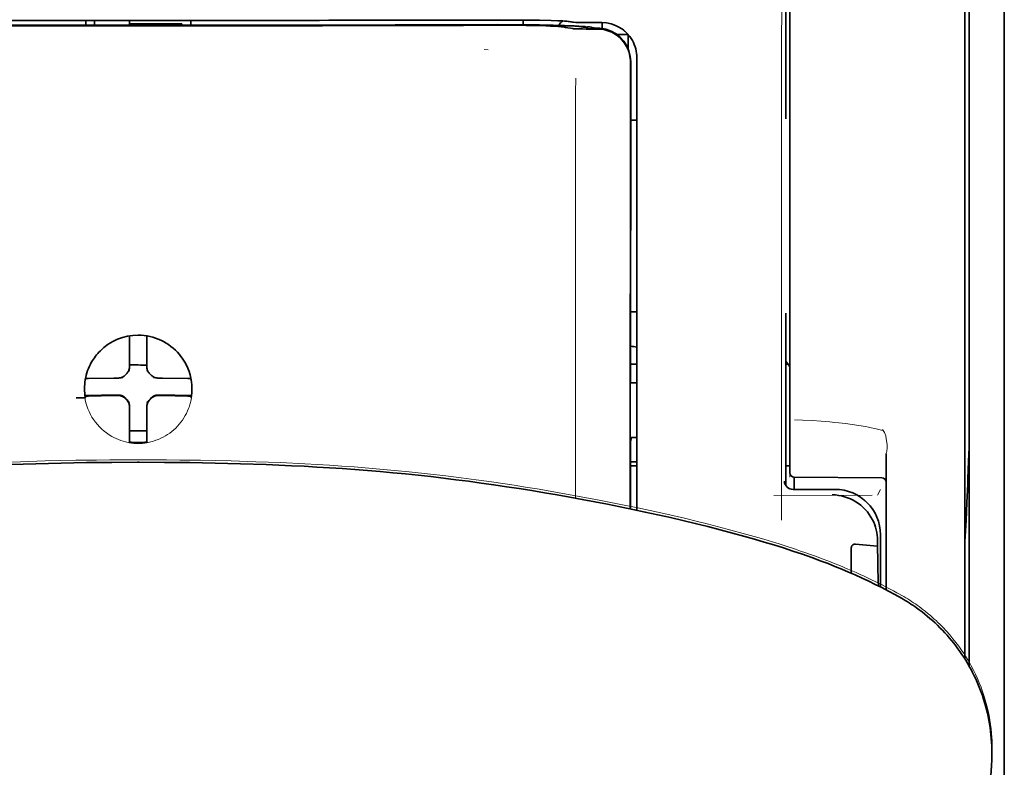
# Model space of a CAD drawing. Units: millimetres. Extents: x -3280 to 12351, y 2861 to 5295.
# Drawn here: x 988 to 1044, y 4512 to 4555 of the extents above; entities that cross this region are included whole.
import ezdxf

# ---------------------------------------------------------------- set-up
doc = ezdxf.new("R2010")
doc.units = ezdxf.units.MM

msp = doc.modelspace()

# ---------------------------------------------------------------- linework, layer by layer
at = {"color": 5, "lineweight": 13}
for p, q in [((1043.966, 4584.369), (1043.966, 4543.657)), ((1043.966, 4575.435), (1043.966, 4447.564))]:
    msp.add_line(p, q, dxfattribs=at)
at = {"color": 5, "lineweight": 35}
for p, q in [((1043.966, 4575.902), (1043.966, 4018.187)), ((1041.981, 4575.405), (1041.981, 4518.146)), ((1043.966, 4575.405), (1043.966, 4447.534))]:
    msp.add_line(p, q, dxfattribs=at)
at = {"color": 5, "lineweight": 35, "ltscale": 0.175238}
msp.add_line((1031.566, 4563.113), (1031.566, 4549.2), dxfattribs=at)
at = {"color": 5, "lineweight": 13, "ltscale": 0.175281}
msp.add_line((1031.568, 4563.116), (1031.568, 4549.2), dxfattribs=at)
at = {"color": 5, "lineweight": 13, "ltscale": 0.116107}
msp.add_line((1031.809, 4560.92), (1031.809, 4551.702), dxfattribs=at)
at = {"color": 5, "lineweight": 35, "ltscale": 0.113173}
for p, q in [((1031.809, 4560.669), (1031.809, 4551.684)), ((1041.733, 4551.684), (1041.733, 4560.669))]:
    msp.add_line(p, q, dxfattribs=at)
at = {"color": 5, "lineweight": 13, "ltscale": 0.116032}
msp.add_line((1041.733, 4551.697), (1041.733, 4560.909), dxfattribs=at)
at = {"color": 5, "lineweight": 35, "ltscale": 0.0375}
for p, q in [((994.843, 4554.777), (991.866, 4554.777)), ((994.347, 4554.574), (997.324, 4554.574)), ((997.821, 4554.777), (994.843, 4554.777))]:
    msp.add_line(p, q, dxfattribs=at)
at = {"color": 5, "lineweight": 35, "ltscale": 5e-05}
for p, q in [((991.866, 4554.773), (991.866, 4554.777)), ((997.821, 4554.773), (997.821, 4554.777))]:
    msp.add_line(p, q, dxfattribs=at)
at = {"color": 5, "lineweight": 13, "ltscale": 0.003574}
msp.add_line((991.866, 4554.777), (991.866, 4554.494), dxfattribs=at)
at = {"color": 5, "lineweight": 35, "ltscale": 0.003523}
for p, q in [((991.866, 4554.773), (991.866, 4554.494)), ((997.821, 4554.773), (997.821, 4554.494))]:
    msp.add_line(p, q, dxfattribs=at)
at = {"color": 5, "lineweight": 35, "ltscale": 0.002977}
for p, q in [((992.362, 4554.547), (992.362, 4554.784)), ((994.347, 4554.547), (994.347, 4554.784))]:
    msp.add_line(p, q, dxfattribs=at)
at = {"color": 5, "lineweight": 35, "ltscale": 0.000682}
msp.add_line((992.362, 4554.493), (992.362, 4554.547), dxfattribs=at)
at = {"color": 5, "lineweight": 35, "ltscale": 0.001012}
msp.add_line((997.324, 4554.493), (997.324, 4554.574), dxfattribs=at)
at = {"color": 5, "lineweight": 13, "ltscale": 0.002407}
msp.add_line((1014.471, 4554.551), (1014.28, 4554.551), dxfattribs=at)
at = {"color": 5, "lineweight": 35, "ltscale": 0.002424}
msp.add_line((1014.6, 4554.526), (1014.408, 4554.525), dxfattribs=at)
at = {"color": 5, "lineweight": 35, "ltscale": 0.002789}
msp.add_line((1014.743, 4554.796), (1014.522, 4554.796), dxfattribs=at)
at = {"color": 5, "lineweight": 35, "ltscale": 0.00235}
msp.add_line((1014.709, 4554.5), (1014.522, 4554.5), dxfattribs=at)
at = {"color": 5, "lineweight": 13, "ltscale": 0.002798}
msp.add_line((1014.801, 4554.789), (1014.579, 4554.789), dxfattribs=at)
at = {"color": 5, "lineweight": 35, "ltscale": 0.003418}
msp.add_line((1016.676, 4554.519), (1016.676, 4554.791), dxfattribs=at)
at = {"color": 5, "lineweight": 13, "ltscale": 0.003457}
msp.add_line((1019.223, 4554.691), (1018.951, 4554.724), dxfattribs=at)
at = {"color": 5, "lineweight": 35, "ltscale": 0.003425}
msp.add_line((1019.415, 4554.693), (1019.146, 4554.726), dxfattribs=at)
at = {"color": 5, "lineweight": 13, "ltscale": 0.00326}
msp.add_line((1019.481, 4554.663), (1019.224, 4554.691), dxfattribs=at)
at = {"color": 5, "lineweight": 35, "ltscale": 0.003236}
msp.add_line((1019.671, 4554.665), (1019.415, 4554.693), dxfattribs=at)
at = {"color": 5, "lineweight": 35, "ltscale": 0.007445}
msp.add_line((1021.142, 4554.652), (1020.551, 4554.651), dxfattribs=at)
at = {"color": 5, "lineweight": 13, "ltscale": 0.007454}
msp.add_line((1021.174, 4554.647), (1020.582, 4554.646), dxfattribs=at)
at = {"color": 5, "lineweight": 35, "ltscale": 0.003327}
msp.add_line((1021.165, 4554.315), (1021.165, 4554.58), dxfattribs=at)
at = {"color": 5, "lineweight": 35, "ltscale": 0.001631}
msp.add_line((1018.953, 4554.401), (1019.081, 4554.378), dxfattribs=at)
at = {"color": 5, "lineweight": 35, "ltscale": 0.005321}
msp.add_line((1019.081, 4554.378), (1019.498, 4554.31), dxfattribs=at)
at = {"color": 5, "lineweight": 35, "ltscale": 0.000121}
msp.add_line((1020.11, 4554.392), (1020.101, 4554.393), dxfattribs=at)
at = {"color": 5, "lineweight": 35, "ltscale": 0.00044}
msp.add_line((1020.11, 4554.392), (1020.145, 4554.386), dxfattribs=at)
at = {"color": 5, "lineweight": 35, "ltscale": 0.002594}
msp.add_line((1020.348, 4554.352), (1020.145, 4554.386), dxfattribs=at)
at = {"color": 5, "lineweight": 35, "ltscale": 0.007565}
msp.add_line((1020.901, 4554.338), (1020.301, 4554.353), dxfattribs=at)
at = {"color": 5, "lineweight": 13, "ltscale": 0.000118}
msp.add_line((1020.563, 4554.401), (1020.554, 4554.403), dxfattribs=at)
at = {"color": 5, "lineweight": 13, "ltscale": 0.00044}
msp.add_line((1020.563, 4554.401), (1020.597, 4554.395), dxfattribs=at)
at = {"color": 5, "lineweight": 35, "ltscale": 0.003936}
msp.add_line((1020.572, 4554.287), (1020.884, 4554.287), dxfattribs=at)
at = {"color": 5, "lineweight": 13, "ltscale": 0.004133}
msp.add_line((1020.921, 4554.34), (1020.597, 4554.395), dxfattribs=at)
at = {"color": 5, "lineweight": 35, "ltscale": 0.007811}
msp.add_line((1022.01, 4553.97), (1022.63, 4553.97), dxfattribs=at)
at = {"color": 5, "lineweight": 35, "ltscale": 0.009886}
msp.add_line((1022.63, 4553.97), (1022.63, 4553.185), dxfattribs=at)
at = {"color": 5, "lineweight": 13, "ltscale": 0.002759}
msp.add_line((1014.689, 4553.099), (1014.471, 4553.117), dxfattribs=at)
at = {"color": 5, "lineweight": 35, "ltscale": 0.011413}
msp.add_line((1022.767, 4552.395), (1022.766, 4551.489), dxfattribs=at)
at = {"color": 5, "lineweight": 35, "ltscale": 0.01284}
msp.add_line((1022.781, 4552.437), (1022.78, 4551.418), dxfattribs=at)
at = {"color": 5, "lineweight": 13, "ltscale": 0.015189}
msp.add_line((1023.126, 4551.491), (1023.126, 4552.697), dxfattribs=at)
at = {"color": 5, "lineweight": 35, "ltscale": 0.014848}
msp.add_line((1023.126, 4551.481), (1023.126, 4552.66), dxfattribs=at)
at = {"color": 5, "lineweight": 35, "ltscale": 0.307512}
msp.add_line((1022.753, 4527.075), (1022.766, 4551.489), dxfattribs=at)
at = {"color": 5, "lineweight": 35, "ltscale": 0.216058}
msp.add_line((1022.771, 4534.265), (1022.78, 4551.418), dxfattribs=at)
at = {"color": 5, "lineweight": 13, "ltscale": 0.308525}
msp.add_line((1023.126, 4526.997), (1023.126, 4551.491), dxfattribs=at)
at = {"color": 5, "lineweight": 35, "ltscale": 0.308398}
msp.add_line((1023.126, 4526.997), (1023.126, 4551.481), dxfattribs=at)
at = {"color": 5, "lineweight": 13, "ltscale": 0.315721}
msp.add_line((1031.321, 4526.439), (1031.334, 4551.504), dxfattribs=at)
at = {"color": 5, "lineweight": 13, "ltscale": 0.242168}
msp.add_line((1031.809, 4551.702), (1031.809, 4532.476), dxfattribs=at)
at = {"color": 5, "lineweight": 35, "ltscale": 0.242167}
msp.add_line((1031.809, 4551.684), (1031.809, 4532.458), dxfattribs=at)
at = {"color": 5, "lineweight": 13, "ltscale": 0.417356}
msp.add_line((1041.733, 4518.563), (1041.733, 4551.697), dxfattribs=at)
at = {"color": 5, "lineweight": 35, "ltscale": 0.417191}
msp.add_line((1041.733, 4518.563), (1041.733, 4551.684), dxfattribs=at)
at = {"color": 5, "lineweight": 35, "ltscale": 0.004371}
msp.add_line((1022.779, 4549.124), (1023.126, 4549.127), dxfattribs=at)
at = {"color": 5, "lineweight": 35, "ltscale": 0.004447}
msp.add_line((1022.773, 4538.244), (1023.126, 4538.241), dxfattribs=at)
at = {"color": 5, "lineweight": 35, "ltscale": 0.122784}
msp.add_line((1031.566, 4538.167), (1031.566, 4528.419), dxfattribs=at)
at = {"color": 5, "lineweight": 13, "ltscale": 0.12282}
msp.add_line((1031.568, 4538.167), (1031.568, 4528.416), dxfattribs=at)
at = {"color": 5, "lineweight": 35, "ltscale": 0.001196}
msp.add_line((994.347, 4536.791), (994.347, 4536.886), dxfattribs=at)
at = {"color": 5, "lineweight": 35, "ltscale": 0.017735}
for p, q in [((994.347, 4535.383), (994.347, 4536.791)), ((995.34, 4535.383), (995.34, 4536.791))]:
    msp.add_line(p, q, dxfattribs=at)
at = {"color": 5, "lineweight": 35, "ltscale": 0.001187}
msp.add_line((995.34, 4536.791), (995.34, 4536.885), dxfattribs=at)
at = {"color": 5, "lineweight": 13, "ltscale": 0.103719}
msp.add_line((1019.653, 4535.915), (1019.653, 4527.681), dxfattribs=at)
at = {"color": 5, "lineweight": 35, "ltscale": 0.003456}
for p, q in [((994.347, 4535.108), (994.347, 4535.383)), ((995.34, 4535.108), (995.34, 4535.383))]:
    msp.add_line(p, q, dxfattribs=at)
at = {"color": 5, "lineweight": 35, "ltscale": 0.004466}
msp.add_line((1022.771, 4535.285), (1023.126, 4535.285), dxfattribs=at)
at = {"color": 5, "lineweight": 35, "ltscale": 0.001709}
msp.add_line((1031.566, 4535.285), (1031.702, 4535.285), dxfattribs=at)
at = {"color": 5, "lineweight": 35, "ltscale": 0.001016}
msp.add_line((991.877, 4534.462), (991.841, 4534.39), dxfattribs=at)
at = {"color": 5, "lineweight": 35, "ltscale": 0.018046}
for p, q in [((993.457, 4534.493), (992.025, 4534.468)), ((996.23, 4534.493), (997.662, 4534.468)), ((993.457, 4533.501), (992.025, 4533.476)), ((996.23, 4533.501), (997.662, 4533.476))]:
    msp.add_line(p, q, dxfattribs=at)
at = {"color": 5, "lineweight": 35, "ltscale": 0.003486}
for p, q in [((993.734, 4534.495), (993.457, 4534.493)), ((995.953, 4534.495), (996.23, 4534.493)), ((993.734, 4533.503), (993.457, 4533.501)), ((995.953, 4533.503), (996.23, 4533.501))]:
    msp.add_line(p, q, dxfattribs=at)
at = {"color": 5, "lineweight": 13, "ltscale": 0.000351}
for p, q in [((993.956, 4534.495), (993.956, 4534.523)), ((994.347, 4534.886), (994.347, 4534.914)), ((995.34, 4534.886), (995.34, 4534.914)), ((995.731, 4534.495), (995.731, 4534.523)), ((993.956, 4533.503), (993.956, 4533.531)), ((995.731, 4533.503), (995.731, 4533.531)), ((994.347, 4533.112), (994.347, 4533.139)), ((995.34, 4533.112), (995.34, 4533.139))]:
    msp.add_line(p, q, dxfattribs=at)
at = {"color": 5, "lineweight": 35, "ltscale": 0.000969}
msp.add_line((997.81, 4534.462), (997.844, 4534.394), dxfattribs=at)
at = {"color": 5, "lineweight": 35, "ltscale": 0.000842}
msp.add_line((1022.771, 4534.265), (1022.821, 4534.22), dxfattribs=at)
at = {"color": 5, "lineweight": 35, "ltscale": 0.002631}
msp.add_line((1022.821, 4534.22), (1023.029, 4534.22), dxfattribs=at)
at = {"color": 5, "lineweight": 35, "ltscale": 0.001217}
for p, q in [((1023.029, 4534.22), (1023.126, 4534.22)), ((1023.126, 4531.13), (1023.029, 4531.13))]:
    msp.add_line(p, q, dxfattribs=at)
at = {"color": 5, "lineweight": 35, "ltscale": 0.011968}
msp.add_line((992.772, 4533.528), (991.822, 4533.512), dxfattribs=at)
at = {"color": 5, "lineweight": 35, "ltscale": 0.000274}
msp.add_line((991.838, 4533.396), (991.829, 4533.376), dxfattribs=at)
at = {"color": 5, "lineweight": 35, "ltscale": 0.001324}
msp.add_line((991.877, 4533.47), (991.83, 4533.376), dxfattribs=at)
at = {"color": 5, "lineweight": 35, "ltscale": 0.004571}
for p, q in [((993.135, 4533.531), (992.772, 4533.528)), ((996.552, 4533.531), (996.915, 4533.528))]:
    msp.add_line(p, q, dxfattribs=at)
at = {"color": 5, "lineweight": 13, "ltscale": 0.000449}
for p, q in [((992.922, 4533.53), (992.913, 4533.565)), ((996.774, 4533.565), (996.764, 4533.53))]:
    msp.add_line(p, q, dxfattribs=at)
at = {"color": 5, "lineweight": 35, "ltscale": 0.007547}
for p, q in [((993.135, 4533.531), (993.734, 4533.531)), ((995.953, 4533.531), (996.552, 4533.531))]:
    msp.add_line(p, q, dxfattribs=at)
at = {"color": 5, "lineweight": 35, "ltscale": 0.011963}
msp.add_line((996.915, 4533.528), (997.864, 4533.512), dxfattribs=at)
at = {"color": 5, "lineweight": 35, "ltscale": 0.00105}
msp.add_line((997.81, 4533.47), (997.847, 4533.396), dxfattribs=at)
at = {"color": 5, "lineweight": 35, "ltscale": 0.000351}
for p, q in [((994.347, 4532.89), (994.347, 4532.918)), ((995.34, 4532.89), (995.34, 4532.918))]:
    msp.add_line(p, q, dxfattribs=at)
at = {"color": 5, "lineweight": 35, "ltscale": 0.003516}
for p, q in [((994.347, 4532.89), (994.347, 4532.611)), ((995.34, 4532.89), (995.34, 4532.611))]:
    msp.add_line(p, q, dxfattribs=at)
at = {"color": 5, "lineweight": 35, "ltscale": 0.018346}
for p, q in [((994.347, 4532.611), (994.347, 4531.154)), ((995.34, 4532.611), (995.34, 4531.154))]:
    msp.add_line(p, q, dxfattribs=at)
at = {"color": 5, "lineweight": 13, "ltscale": 0.006087}
msp.add_line((1031.809, 4532.476), (1031.809, 4531.993), dxfattribs=at)
at = {"color": 5, "lineweight": 35, "ltscale": 0.003059}
msp.add_line((1031.809, 4532.458), (1031.809, 4532.215), dxfattribs=at)
at = {"color": 5, "lineweight": 35, "ltscale": 0.011986}
msp.add_line((1031.809, 4532.215), (1031.809, 4531.264), dxfattribs=at)
at = {"color": 5, "lineweight": 13, "ltscale": 0.000442}
msp.add_line((995.34, 4532.106), (995.306, 4532.097), dxfattribs=at)
at = {"color": 5, "lineweight": 13, "ltscale": 0.009861}
msp.add_line((1031.809, 4531.993), (1031.809, 4531.21), dxfattribs=at)
at = {"color": 5, "lineweight": 35, "ltscale": 0.0125}
msp.add_line((995.34, 4531.493), (994.347, 4531.493), dxfattribs=at)
at = {"color": 5, "lineweight": 35, "ltscale": 0.001933}
for p, q in [((994.347, 4531.154), (994.347, 4531.001)), ((995.34, 4531.154), (995.34, 4531.001))]:
    msp.add_line(p, q, dxfattribs=at)
at = {"color": 5, "lineweight": 35, "ltscale": 0.003246}
msp.add_line((1022.821, 4531.122), (1022.769, 4530.87), dxfattribs=at)
at = {"color": 5, "lineweight": 35, "ltscale": 0.026895}
msp.add_line((1031.809, 4531.264), (1031.809, 4529.129), dxfattribs=at)
at = {"color": 5, "lineweight": 13, "ltscale": 0.0293}
msp.add_line((1031.809, 4528.884), (1031.809, 4531.21), dxfattribs=at)
at = {"color": 5, "lineweight": 13, "ltscale": 0.001736}
msp.add_line((1037.054, 4531.573), (1037.129, 4531.458), dxfattribs=at)
at = {"color": 5, "lineweight": 13, "ltscale": 0.000682}
msp.add_line((1037.229, 4531.27), (1037.243, 4531.218), dxfattribs=at)
at = {"color": 5, "lineweight": 35, "ltscale": 0.001926}
for p, q in [((994.347, 4531.001), (994.347, 4530.848)), ((995.34, 4531.001), (995.34, 4530.848))]:
    msp.add_line(p, q, dxfattribs=at)
at = {"color": 5, "lineweight": 35, "ltscale": 9.4e-05}
msp.add_line((994.347, 4530.848), (994.347, 4530.84), dxfattribs=at)
at = {"color": 5, "lineweight": 35, "ltscale": 9.3e-05}
msp.add_line((995.34, 4530.848), (995.34, 4530.84), dxfattribs=at)
at = {"color": 5, "lineweight": 35, "ltscale": 0.047829}
msp.add_line((1022.767, 4527.073), (1022.769, 4530.87), dxfattribs=at)
at = {"color": 5, "lineweight": 13, "ltscale": 0.097511}
msp.add_line((1037.267, 4522.483), (1037.267, 4530.225), dxfattribs=at)
at = {"color": 5, "lineweight": 35, "ltscale": 0.097276}
msp.add_line((1037.267, 4522.483), (1037.267, 4530.206), dxfattribs=at)
at = {"color": 5, "lineweight": 35, "ltscale": 0.000603}
for q in [(994.796, 4529.716), (994.891, 4529.716)]:
    msp.add_line((994.843, 4529.716), q, dxfattribs=at)
at = {"color": 5, "lineweight": 13, "ltscale": 0.000505}
for q in [(994.803, 4529.86), (994.883, 4529.86)]:
    msp.add_line((994.843, 4529.86), q, dxfattribs=at)
at = {"color": 5, "lineweight": 35, "ltscale": 0.004504}
msp.add_line((1022.768, 4529.514), (1023.126, 4529.514), dxfattribs=at)
at = {"color": 5, "lineweight": 35, "ltscale": 0.004503}
msp.add_line((1023.126, 4529.748), (1022.769, 4529.748), dxfattribs=at)
at = {"color": 5, "lineweight": 35, "ltscale": 0.003066}
msp.add_line((1031.566, 4529.508), (1031.809, 4529.508), dxfattribs=at)
at = {"color": 5, "lineweight": 13, "ltscale": 0.003066}
msp.add_line((1031.566, 4529.508), (1031.809, 4529.508), dxfattribs=at)
at = {"color": 5, "lineweight": 35, "ltscale": 0.062557}
msp.add_line((1032.055, 4528.88), (1037.021, 4528.837), dxfattribs=at)
at = {"color": 5, "lineweight": 35, "ltscale": 0.008789}
msp.add_line((1032.057, 4528.88), (1032.057, 4528.183), dxfattribs=at)
at = {"color": 5, "lineweight": 13, "ltscale": 0.070408}
msp.add_line((1036.477, 4527.855), (1030.887, 4527.84), dxfattribs=at)
at = {"color": 5, "lineweight": 13, "ltscale": 0.029917}
msp.add_line((1034.364, 4528.186), (1031.989, 4528.186), dxfattribs=at)
at = {"color": 5, "lineweight": 35, "ltscale": 0.029915}
msp.add_line((1034.364, 4528.183), (1031.989, 4528.183), dxfattribs=at)
at = {"color": 5, "lineweight": 13, "ltscale": 0.004641}
msp.add_line((1036.944, 4528.183), (1036.779, 4527.853), dxfattribs=at)
at = {"color": 5, "lineweight": 35, "ltscale": 0.022115}
msp.add_line((1036.944, 4523.847), (1036.944, 4525.603), dxfattribs=at)
at = {"color": 5, "lineweight": 35, "ltscale": 0.015802}
msp.add_line((1035.531, 4525.083), (1036.779, 4524.957), dxfattribs=at)
at = {"color": 5, "lineweight": 35, "ltscale": 0.003979}
msp.add_line((1036.779, 4525.273), (1036.779, 4524.957), dxfattribs=at)
at = {"color": 5, "lineweight": 35, "ltscale": 0.017564}
msp.add_line((1035.283, 4524.824), (1035.283, 4523.429), dxfattribs=at)
at = {"color": 5, "lineweight": 35, "ltscale": 0.015102}
msp.add_line((1036.947, 4522.648), (1036.944, 4523.847), dxfattribs=at)
at = {"color": 5, "lineweight": 13, "ltscale": 0.014249}
msp.add_line((1036.949, 4522.72), (1036.946, 4523.851), dxfattribs=at)
at = {"color": 5, "lineweight": 35, "ltscale": 0.003319}
msp.add_line((1043.262, 4513.211), (1043.258, 4512.947), dxfattribs=at)
at = {"color": 5, "lineweight": 35, "ltscale": 0.059729}
msp.add_line((1043.237, 4512.511), (1042.916, 4507.78), dxfattribs=at)
at = {"color": 5, "lineweight": 13}
for points in [[(1031.334, 4551.504), (1031.338, 4553.924), (1031.342, 4555.107), (1031.349, 4556.384), (1031.357, 4557.586), (1031.365, 4558.485), (1031.374, 4559.296), (1031.385, 4559.988), (1031.396, 4560.507), (1031.409, 4560.862)], [(1014.471, 4554.551), (1015.248, 4554.553), (1016.214, 4554.55), (1016.783, 4554.545), (1017.612, 4554.534), (1018.385, 4554.519), (1019.018, 4554.501), (1019.574, 4554.48), (1019.827, 4554.468), (1020.047, 4554.455), (1020.193, 4554.445), (1020.322, 4554.434), (1020.434, 4554.422), (1020.514, 4554.41), (1020.554, 4554.403)], [(1014.801, 4554.789), (1015.577, 4554.789), (1016.34, 4554.786), (1016.932, 4554.781), (1017.483, 4554.773), (1018.084, 4554.761), (1018.412, 4554.752)], [(1019.481, 4554.663), (1019.533, 4554.658), (1019.617, 4554.655), (1019.789, 4554.651), (1020.23, 4554.646), (1020.582, 4554.646)], [(1023.126, 4552.697), (1023.117, 4552.82), (1023.112, 4552.88), (1023.102, 4552.967), (1023.091, 4553.031), (1023.078, 4553.096), (1023.053, 4553.193), (1023.022, 4553.293), (1022.98, 4553.408), (1022.931, 4553.519), (1022.875, 4553.626), (1022.813, 4553.731), (1022.744, 4553.832), (1022.674, 4553.922), (1022.599, 4554.009), (1022.518, 4554.091), (1022.434, 4554.168), (1022.344, 4554.241), (1022.251, 4554.308), (1022.154, 4554.369), (1022.053, 4554.425), (1021.942, 4554.478), (1021.827, 4554.525), (1021.709, 4554.564), (1021.648, 4554.582), (1021.587, 4554.597), (1021.528, 4554.609), (1021.468, 4554.62), (1021.371, 4554.632), (1021.305, 4554.638), (1021.174, 4554.647)], [(1019.659, 4551.508), (1019.655, 4550.667), (1019.653, 4549.827), (1019.651, 4548.146), (1019.649, 4544.783), (1019.649, 4538.059)], [(991.785, 4533.93), (991.795, 4534.069), (991.801, 4534.139), (991.811, 4534.243), (991.821, 4534.321), (991.833, 4534.399), (991.852, 4534.502), (991.876, 4534.605), (991.904, 4534.706), (991.927, 4534.782), (991.952, 4534.857), (992.008, 4535.005), (992.039, 4535.079), (992.071, 4535.151), (992.105, 4535.222), (992.141, 4535.292), (992.198, 4535.395), (992.26, 4535.497), (992.325, 4535.596), (992.395, 4535.693), (992.483, 4535.805), (992.576, 4535.914), (992.674, 4536.017), (992.777, 4536.116), (992.885, 4536.21), (992.996, 4536.299), (993.112, 4536.383), (993.232, 4536.461), (993.355, 4536.534), (993.481, 4536.6), (993.553, 4536.635), (993.625, 4536.667), (993.699, 4536.698), (993.773, 4536.727), (993.923, 4536.779), (993.999, 4536.802), (994.076, 4536.823), (994.18, 4536.849), (994.284, 4536.87), (994.388, 4536.887), (994.464, 4536.896), (994.539, 4536.903), (994.641, 4536.911), (994.843, 4536.921)], [(997.901, 4533.93), (997.891, 4534.069), (997.885, 4534.139), (997.875, 4534.243), (997.865, 4534.321), (997.853, 4534.399), (997.834, 4534.502), (997.81, 4534.605), (997.783, 4534.706), (997.759, 4534.782), (997.734, 4534.857), (997.679, 4535.005), (997.648, 4535.079), (997.615, 4535.151), (997.581, 4535.222), (997.546, 4535.292), (997.488, 4535.395), (997.427, 4535.497), (997.361, 4535.596), (997.292, 4535.693), (997.204, 4535.805), (997.11, 4535.913), (997.012, 4536.017), (996.909, 4536.116), (996.802, 4536.21), (996.69, 4536.299), (996.574, 4536.383), (996.455, 4536.461), (996.332, 4536.534), (996.205, 4536.6), (996.134, 4536.635), (996.061, 4536.667), (995.988, 4536.698), (995.914, 4536.727), (995.763, 4536.779), (995.688, 4536.802), (995.611, 4536.823), (995.507, 4536.849), (995.403, 4536.87), (995.298, 4536.886), (995.223, 4536.896), (995.147, 4536.903), (995.046, 4536.911), (994.843, 4536.921)], [(997.878, 4533.478), (997.844, 4533.284), (997.825, 4533.188), (997.81, 4533.116), (997.792, 4533.045), (997.773, 4532.978), (997.752, 4532.911), (997.727, 4532.838), (997.701, 4532.766), (997.644, 4532.628), (997.58, 4532.494), (997.512, 4532.363), (997.437, 4532.237), (997.356, 4532.113), (997.269, 4531.994), (997.176, 4531.878), (997.078, 4531.768), (996.974, 4531.662), (996.866, 4531.561), (996.752, 4531.466), (996.635, 4531.377), (996.513, 4531.293), (996.387, 4531.215), (996.257, 4531.143), (996.124, 4531.077), (995.987, 4531.019), (995.848, 4530.966), (995.707, 4530.921), (995.564, 4530.881), (995.489, 4530.864), (995.415, 4530.849), (995.343, 4530.836), (995.271, 4530.826), (995.2, 4530.818), (995.129, 4530.812), (995.034, 4530.805), (994.843, 4530.796)], [(1032.072, 4532.135), (1032.522, 4532.114), (1033.078, 4532.083), (1033.583, 4532.047), (1034.079, 4532.006), (1034.33, 4531.982), (1034.584, 4531.956), (1034.966, 4531.912), (1035.345, 4531.863), (1035.719, 4531.807), (1036.086, 4531.745), (1036.258, 4531.713), (1036.422, 4531.68), (1036.632, 4531.632), (1036.773, 4531.597), (1037.069, 4531.519)], [(1037.243, 4531.218), (1037.275, 4531.045), (1037.289, 4530.955), (1037.306, 4530.818), (1037.315, 4530.718), (1037.319, 4530.62), (1037.317, 4530.52), (1037.314, 4530.47), (1037.31, 4530.42), (1037.303, 4530.37), (1037.295, 4530.329), (1037.286, 4530.288), (1037.267, 4530.225)], [(994.803, 4529.86), (993.244, 4529.852), (992.472, 4529.846), (991.316, 4529.832), (990.443, 4529.817), (989.564, 4529.796), (988.166, 4529.753), (986.773, 4529.698)], [(994.883, 4529.86), (996.443, 4529.852), (997.215, 4529.846), (998.371, 4529.832), (999.244, 4529.817), (1000.123, 4529.796), (1001.52, 4529.753), (1002.913, 4529.698), (1004.304, 4529.632), (1005, 4529.593), (1005.696, 4529.551), (1006.393, 4529.504), (1007.09, 4529.454), (1008.137, 4529.372), (1009.181, 4529.279), (1010.222, 4529.178), (1011.26, 4529.067), (1012.295, 4528.947), (1013.157, 4528.84), (1014.019, 4528.726), (1014.881, 4528.605), (1015.523, 4528.511), (1016.165, 4528.414), (1016.818, 4528.312), (1017.471, 4528.206), (1018.616, 4528.011), (1019.759, 4527.806), (1020.9, 4527.591), (1022.032, 4527.368), (1023.182, 4527.132), (1024.31, 4526.89), (1025.075, 4526.717), (1025.821, 4526.543), (1026.56, 4526.362), (1027.121, 4526.22), (1028.248, 4525.927), (1029.358, 4525.632)], [(1034.364, 4528.186), (1034.544, 4528.177), (1034.634, 4528.17), (1034.701, 4528.163), (1034.768, 4528.154), (1034.832, 4528.144), (1034.896, 4528.132), (1034.964, 4528.116), (1035.032, 4528.099), (1035.164, 4528.06), (1035.293, 4528.014), (1035.418, 4527.961), (1035.54, 4527.904), (1035.659, 4527.839), (1035.775, 4527.767), (1035.886, 4527.69), (1035.994, 4527.607), (1036.097, 4527.519), (1036.195, 4527.425), (1036.288, 4527.326), (1036.376, 4527.223), (1036.459, 4527.115), (1036.535, 4527.002), (1036.606, 4526.886), (1036.67, 4526.767), (1036.727, 4526.644), (1036.779, 4526.519), (1036.824, 4526.39), (1036.862, 4526.26), (1036.879, 4526.192), (1036.894, 4526.123), (1036.906, 4526.058), (1036.916, 4525.993), (1036.93, 4525.865), (1036.937, 4525.779), (1036.946, 4525.606)], [(1029.358, 4525.632), (1029.991, 4525.451), (1030.325, 4525.353), (1030.828, 4525.2), (1031.191, 4525.087), (1031.538, 4524.977), (1032.118, 4524.786), (1032.412, 4524.687), (1032.705, 4524.585), (1032.981, 4524.487), (1033.261, 4524.386), (1033.688, 4524.228)], [(1033.687, 4524.228), (1034.109, 4524.066), (1034.312, 4523.987), (1034.629, 4523.859), (1035.091, 4523.667), (1035.555, 4523.466), (1035.788, 4523.363), (1036.02, 4523.257), (1036.367, 4523.095), (1036.709, 4522.929), (1037.047, 4522.76), (1037.381, 4522.589), (1037.683, 4522.428), (1037.874, 4522.324), (1038.268, 4522.104)], [(1039.134, 4521.532), (1039.36, 4521.357), (1039.476, 4521.267), (1039.647, 4521.129), (1039.773, 4521.025), (1039.894, 4520.921), (1039.996, 4520.831), (1040.097, 4520.739), (1040.199, 4520.642), (1040.3, 4520.544), (1040.497, 4520.344), (1040.689, 4520.138), (1040.876, 4519.928), (1041.055, 4519.716), (1041.226, 4519.5), (1041.386, 4519.287), (1041.539, 4519.071), (1041.687, 4518.851), (1041.829, 4518.626), (1041.965, 4518.399), (1042.094, 4518.168), (1042.217, 4517.933), (1042.334, 4517.695), (1042.445, 4517.454), (1042.549, 4517.21), (1042.646, 4516.963), (1042.71, 4516.787), (1042.771, 4516.612), (1042.829, 4516.435), (1042.869, 4516.303), (1042.908, 4516.17), (1042.979, 4515.903), (1043.043, 4515.634), (1043.101, 4515.361), (1043.151, 4515.086), (1043.188, 4514.846), (1043.22, 4514.602), (1043.244, 4514.358), (1043.261, 4514.116), (1043.269, 4513.957), (1043.274, 4513.797), (1043.278, 4513.584), (1043.279, 4513.442), (1043.28, 4513.157)]]:
    msp.add_lwpolyline(points, dxfattribs=at)
at = {"color": 5, "lineweight": 35}
for points in [[(1014.6, 4554.526), (1015.633, 4554.526), (1016.622, 4554.52), (1017.529, 4554.508), (1018.24, 4554.493), (1018.813, 4554.476), (1019.279, 4554.458), (1019.609, 4554.44), (1019.839, 4554.424), (1019.965, 4554.412), (1020.075, 4554.398), (1020.101, 4554.393)], [(1018.953, 4554.401), (1018.903, 4554.409), (1018.836, 4554.416), (1018.657, 4554.43), (1018.421, 4554.444), (1018.208, 4554.453), (1017.964, 4554.462), (1017.382, 4554.478), (1016.845, 4554.488), (1016.233, 4554.496), (1015.553, 4554.5), (1014.709, 4554.5)], [(1014.743, 4554.796), (1015.836, 4554.796), (1016.806, 4554.79), (1017.61, 4554.779), (1018.258, 4554.766), (1018.653, 4554.754)], [(1019.671, 4554.665), (1019.724, 4554.661), (1019.844, 4554.657), (1020.112, 4554.652), (1020.551, 4554.651)], [(1020.572, 4554.287), (1020.248, 4554.287), (1020.035, 4554.289), (1019.767, 4554.295), (1019.58, 4554.302), (1019.529, 4554.306), (1019.498, 4554.31)], [(1020.884, 4554.287), (1021.005, 4554.284), (1021.125, 4554.273), (1021.244, 4554.253), (1021.362, 4554.227), (1021.478, 4554.192), (1021.592, 4554.151), (1021.702, 4554.102), (1021.809, 4554.046), (1021.912, 4553.983), (1022.01, 4553.914), (1022.104, 4553.839), (1022.192, 4553.759), (1022.275, 4553.673), (1022.352, 4553.583), (1022.423, 4553.488), (1022.488, 4553.389), (1022.547, 4553.286), (1022.599, 4553.18), (1022.644, 4553.071), (1022.682, 4552.959), (1022.713, 4552.849), (1022.737, 4552.736), (1022.754, 4552.623), (1022.764, 4552.509), (1022.767, 4552.395)], [(994.182, 4534.739), (994.205, 4534.76), (994.226, 4534.783), (994.246, 4534.808), (994.264, 4534.833), (994.28, 4534.86), (994.295, 4534.888), (994.308, 4534.916), (994.32, 4534.946), (994.335, 4534.999)], [(995.352, 4534.999), (995.36, 4534.968), (995.37, 4534.938), (995.381, 4534.909), (995.395, 4534.881), (995.41, 4534.853), (995.427, 4534.827), (995.446, 4534.802), (995.466, 4534.778), (995.505, 4534.739)], [(993.844, 4534.508), (993.874, 4534.515), (993.904, 4534.525), (993.933, 4534.537), (993.961, 4534.551), (993.989, 4534.566), (994.015, 4534.583), (994.041, 4534.601), (994.065, 4534.622), (994.104, 4534.661)], [(994.182, 4534.739), (994.142, 4534.701), (994.104, 4534.661)], [(995.583, 4534.661), (995.545, 4534.701), (995.505, 4534.739)], [(995.583, 4534.661), (995.605, 4534.638), (995.628, 4534.617), (995.652, 4534.597), (995.678, 4534.579), (995.704, 4534.562), (995.732, 4534.547), (995.761, 4534.534), (995.79, 4534.523), (995.843, 4534.508)], [(991.829, 4533.376), (991.828, 4533.376), (991.828, 4533.376), (991.822, 4533.375), (991.772, 4533.373), (991.551, 4533.369), (991.331, 4533.368)], [(991.83, 4533.376), (991.83, 4533.376), (991.829, 4533.376), (991.823, 4533.375), (991.773, 4533.373), (991.552, 4533.369), (991.331, 4533.368)], [(994.104, 4533.365), (994.082, 4533.388), (994.059, 4533.409), (994.035, 4533.429), (994.009, 4533.448), (993.982, 4533.464), (993.955, 4533.479), (993.926, 4533.492), (993.897, 4533.503), (993.867, 4533.513), (993.836, 4533.52), (993.805, 4533.526), (993.774, 4533.529), (993.734, 4533.531)], [(994.104, 4533.338), (994.082, 4533.36), (994.059, 4533.382), (994.035, 4533.402), (994.009, 4533.42), (993.982, 4533.436), (993.955, 4533.451), (993.926, 4533.464), (993.897, 4533.475), (993.844, 4533.491)], [(994.104, 4533.365), (994.142, 4533.325), (994.182, 4533.287)], [(994.104, 4533.338), (994.142, 4533.298), (994.182, 4533.26)], [(994.347, 4532.918), (994.346, 4532.949), (994.343, 4532.98), (994.338, 4533.011), (994.331, 4533.042), (994.323, 4533.072), (994.312, 4533.101), (994.299, 4533.13), (994.285, 4533.158), (994.269, 4533.185), (994.251, 4533.211), (994.232, 4533.236), (994.211, 4533.259), (994.182, 4533.287)], [(995.505, 4533.287), (995.482, 4533.266), (995.461, 4533.243), (995.441, 4533.218), (995.423, 4533.193), (995.406, 4533.166), (995.391, 4533.138), (995.378, 4533.11), (995.367, 4533.08), (995.358, 4533.05), (995.35, 4533.02), (995.345, 4532.989), (995.341, 4532.958), (995.34, 4532.918)], [(995.505, 4533.287), (995.545, 4533.325), (995.583, 4533.365)], [(995.505, 4533.26), (995.545, 4533.298), (995.583, 4533.338)], [(995.953, 4533.531), (995.922, 4533.53), (995.89, 4533.527), (995.859, 4533.522), (995.829, 4533.515), (995.798, 4533.506), (995.769, 4533.495), (995.74, 4533.483), (995.712, 4533.468), (995.685, 4533.452), (995.659, 4533.435), (995.635, 4533.415), (995.611, 4533.394), (995.583, 4533.365)], [(995.843, 4533.491), (995.813, 4533.483), (995.783, 4533.473), (995.754, 4533.461), (995.725, 4533.448), (995.698, 4533.432), (995.671, 4533.416), (995.646, 4533.397), (995.622, 4533.377), (995.583, 4533.338)], [(994.335, 4533), (994.327, 4533.03), (994.317, 4533.06), (994.305, 4533.089), (994.292, 4533.117), (994.277, 4533.145), (994.26, 4533.171), (994.241, 4533.197), (994.221, 4533.221), (994.182, 4533.26)], [(995.505, 4533.26), (995.482, 4533.238), (995.461, 4533.215), (995.441, 4533.191), (995.423, 4533.165), (995.406, 4533.138), (995.391, 4533.111), (995.378, 4533.082), (995.367, 4533.053), (995.352, 4533)], [(1041.733, 4525.208), (1041.794, 4526.42), (1041.843, 4527.444), (1041.889, 4528.474), (1041.903, 4528.798), (1041.939, 4529.757), (1041.953, 4530.169), (1041.964, 4530.579), (1041.974, 4530.995), (1041.979, 4531.337), (1041.981, 4531.682)], [(1023.029, 4531.13), (1022.955, 4531.13), (1022.885, 4531.128), (1022.833, 4531.125), (1022.822, 4531.123), (1022.821, 4531.123), (1022.821, 4531.123), (1022.821, 4531.122), (1022.821, 4531.122)], [(994.796, 4529.716), (993.356, 4529.712), (991.917, 4529.698), (990.478, 4529.673), (989.04, 4529.637), (987.602, 4529.588)], [(994.891, 4529.716), (996.333, 4529.712), (997.774, 4529.698), (999.215, 4529.673), (1000.656, 4529.636), (1002.095, 4529.588), (1002.815, 4529.559), (1003.535, 4529.526), (1004.254, 4529.49), (1004.973, 4529.451), (1005.692, 4529.407), (1006.411, 4529.359), (1007.13, 4529.307), (1007.848, 4529.251), (1008.567, 4529.191), (1009.284, 4529.126), (1010.002, 4529.056), (1010.719, 4528.982), (1011.435, 4528.903), (1012.151, 4528.82), (1012.867, 4528.732), (1013.583, 4528.64), (1014.299, 4528.543), (1015.015, 4528.441), (1015.732, 4528.335), (1016.448, 4528.225), (1017.165, 4528.11), (1017.882, 4527.992), (1018.599, 4527.869), (1019.316, 4527.742), (1020.032, 4527.611), (1020.748, 4527.476), (1021.463, 4527.337), (1022.178, 4527.194), (1022.892, 4527.047), (1023.604, 4526.895), (1024.315, 4526.74), (1025.025, 4526.581), (1025.733, 4526.417), (1026.44, 4526.248), (1027.145, 4526.074), (1027.848, 4525.894), (1028.549, 4525.708), (1029.249, 4525.516)], [(1029.249, 4525.516), (1029.799, 4525.359), (1030.347, 4525.198), (1030.892, 4525.032), (1031.435, 4524.861), (1031.976, 4524.685), (1032.512, 4524.503), (1033.046, 4524.314), (1033.576, 4524.119)], [(1035.283, 4524.824), (1035.285, 4524.864), (1035.293, 4524.904), (1035.306, 4524.943), (1035.325, 4524.979), (1035.35, 4525.011), (1035.379, 4525.039), (1035.413, 4525.061), (1035.432, 4525.069), (1035.451, 4525.076), (1035.491, 4525.083), (1035.531, 4525.083)], [(1033.576, 4524.119), (1033.967, 4523.97), (1034.357, 4523.816), (1034.745, 4523.658), (1035.131, 4523.495), (1035.514, 4523.328), (1035.896, 4523.156), (1036.275, 4522.979), (1036.651, 4522.796), (1037.025, 4522.609), (1037.396, 4522.416), (1037.763, 4522.217), (1038.128, 4522.014)], [(1038.987, 4521.464), (1039.144, 4521.351), (1039.298, 4521.234), (1039.45, 4521.115), (1039.6, 4520.992), (1039.748, 4520.867), (1039.893, 4520.739), (1040.037, 4520.608), (1040.178, 4520.475), (1040.317, 4520.338), (1040.453, 4520.199), (1040.587, 4520.057), (1040.719, 4519.913), (1040.847, 4519.765), (1040.974, 4519.615), (1041.097, 4519.462), (1041.218, 4519.307), (1041.336, 4519.149), (1041.451, 4518.988), (1041.563, 4518.825), (1041.672, 4518.659), (1041.778, 4518.491), (1041.881, 4518.32), (1041.981, 4518.147), (1042.077, 4517.971), (1042.171, 4517.793), (1042.26, 4517.613), (1042.347, 4517.43), (1042.43, 4517.246), (1042.509, 4517.059), (1042.584, 4516.87), (1042.656, 4516.68), (1042.724, 4516.488), (1042.788, 4516.295), (1042.848, 4516.1), (1042.904, 4515.902), (1042.957, 4515.703), (1043.006, 4515.501), (1043.05, 4515.299), (1043.091, 4515.094), (1043.127, 4514.889), (1043.159, 4514.682), (1043.187, 4514.474), (1043.21, 4514.265), (1043.229, 4514.055), (1043.244, 4513.845), (1043.255, 4513.634), (1043.26, 4513.422), (1043.262, 4513.211)]]:
    msp.add_lwpolyline(points, dxfattribs=at)
at = {"color": 5, "lineweight": 13}
for centre, radius, start, end in [((994.182, 12808.458), 8253.691, 269.867574, 269.984233), ((994.319, 9634.014), 5079.499, 269.786677, 270.005899), ((995.375, 9630.2), 5075.685, 269.993987, 270.2134), ((995.266, 12969.968), 8415.202, 269.997129, 270.131492), ((1018.224, 4545.592), 9.161, 85.4516, 88.8249), ((1395.341, 4537.747), 375.692, 179.95243, 180.27943), ((994.857, 4533.856), 3.072, 178.6262, 188.3399), ((994.83, 4533.856), 3.072, 351.3201, 1.3738), ((994.848, 4533.857), 3.062, 187.743, 240.6637), ((994.844, 4533.85), 3.055, 240.659, 261.7848), ((1036.759, 4531.142), 0.487, 15.2077, 40.4767), ((994.843, 4533.854), 3.078, 260.4992, 269.999), ((1033.2, 4513.49), 9.994, 53.5773, 59.5315), ((1031.852, 4513.794), 11.463, 353.1269, 355.6799), ((1032.398, 4513.05), 10.882, 358.8237, 0.5663)]:
    msp.add_arc(centre, radius, start, end, dxfattribs=at)
at = {"color": 5, "lineweight": 35}
for centre, radius, start, end in [((994.433, 10319.206), 5764.738, 269.808479, 270.004068), ((994.133, 12451.77), 7896.997, 269.862383, 269.98355), ((994.371, 10196.561), 5642.069, 269.806102, 270.004806), ((995.255, 10318.912), 5764.445, 269.995899, 270.191516), ((995.315, 10196.849), 5642.356, 269.995216, 270.193866), ((995.556, 12449.111), 7894.338, 270.016445, 270.137639), ((1018.498, 4547.293), 7.462, 85.0224, 88.8092), ((1019.149, 4554.303), 0.486, 115.4833, 158.6803), ((1021.142, 4552.673), 1.979, 29.0022, 90.0147), ((1021.661, 4554.58), 0.496, 171.6399, 180), ((1020.864, 4552.314), 2.023, 75.3769, 88.9527), ((1020.891, 4552.446), 1.89, 359.7289, 75.1552), ((1021.126, 4552.66), 2, 0.0019, 29.115), ((994.844, 4533.876), 3.05, 90.0103, 135.1826), ((994.842, 4533.875), 3.05, 39.8182, 89.9778), ((1024.615, 4546.06), 9.924, 259.2993, 261.373), ((994.851, 4533.868), 3.06, 135.1657, 149.9619), ((994.835, 4533.867), 3.061, 30.0396, 39.8419), ((994.855, 4533.885), 3.055, 150.1524, 170.4677), ((993.852, 4535.108), 0.495, 347.1948, 359.9891), ((997.682, 4624.939), 89.749, 267.87092, 268.50421), ((995.835, 4535.108), 0.495, 180.0109, 192.8052), ((994.831, 4533.884), 3.056, 0.0656, 29.8402), ((1030.073, 4534.151), 1.985, 28.9554, 41.2017), ((992.001, 4532.965), 1.503, 89.0873, 94.7133), ((993.732, 4534.998), 0.503, 270.168, 282.7835), ((995.954, 4534.998), 0.503, 257.2165, 269.832), ((997.686, 4532.965), 1.503, 85.2867, 90.9127), ((994.857, 4533.884), 3.058, 170.465, 179.9298), ((994.858, 4533.884), 3.058, 179.9295, 189.1829), ((994.829, 4533.884), 3.058, 350.8171, 0.0705), ((992.001, 4531.973), 1.503, 89.0873, 94.7133), ((993.735, 4533.013), 0.489, 77.1992, 90.1681), ((995.951, 4533.013), 0.489, 89.8319, 102.8008), ((997.686, 4531.973), 1.503, 85.2867, 90.9127), ((993.851, 4532.89), 0.497, 359.9892, 12.7867), ((995.836, 4532.89), 0.497, 167.2133, 180.0108), ((994.843, 4533.869), 3.036, 260.5983, 270.0037), ((994.843, 4533.844), 3.044, 260.6235, 279.3852), ((994.843, 4533.869), 3.036, 270.004, 279.4095), ((1032.057, 4529.129), 0.248, 180, 269.5), ((1037.019, 4528.589), 0.248, 0, 89.5), ((1031.988, 4528.678), 0.496, 183.7135, 270.0324), ((1034.17, 4525.265), 2.609, 27.1874, 89.1492), ((1034.364, 4525.603), 2.58, 0.0058, 90.0058), ((1034.204, 4525.275), 2.575, 359.9572, 27.3322), ((1201.529, 4527.012), 164.763, 180.71454, 181.49585), ((1033.198, 4513.356), 9.963, 54.4734, 60.3454), ((1031.9, 4513.286), 11.363, 356.0879, 358.2921)]:
    msp.add_arc(centre, radius, start, end, dxfattribs=at)

doc.saveas('drawing.dxf')
